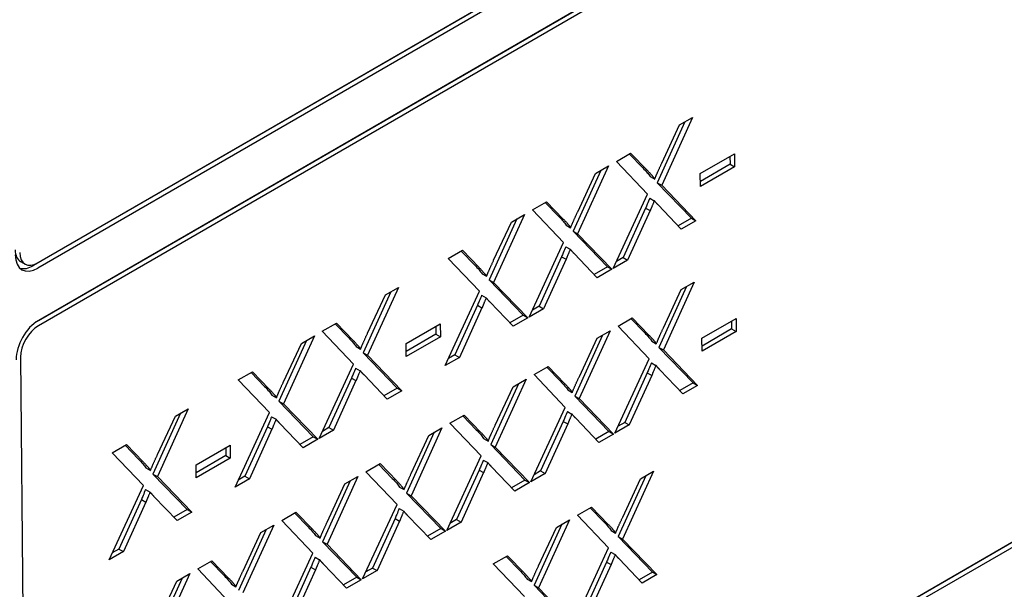
# Model space of a CAD drawing. Units: millimetres. Extents: x 155 to 2090, y 19 to 2724.
# Drawn here: x 873 to 893, y 1768 to 1780 of the extents above; entities that cross this region are included whole.
import ezdxf

# ---------------------------------------------------------------- set-up
doc = ezdxf.new("R2010")
doc.units = ezdxf.units.MM
doc.header["$LTSCALE"] = 10
doc.layers.add('Visible Edges(Hillmar_metric)', color=7, linetype='Continuous', lineweight=25)

msp = doc.modelspace()

# ---------------------------------------------------------------- linework, layer by layer
at = {"layer": 'Visible Edges(Hillmar_metric)'}
for p, q in [((907.5058, 1794.1396), (873.6778, 1774.609)), ((873.7688, 1774.6637), (907.5968, 1794.1943)), ((907.5977, 1794.0876), (873.7698, 1774.557)), ((907.516, 1792.9662), (873.7381, 1773.4645)), ((873.779, 1773.4903), (907.607, 1793.0209)), ((907.6079, 1792.9142), (873.7799, 1773.3836)), ((886.9566, 1777.5372), (886.3926, 1776.2969)), ((887.1134, 1777.6277), (886.4845, 1776.2449)), ((886.4863, 1776.6953), (886.8485, 1777.4748)), ((886.8485, 1777.4748), (887.1134, 1777.6277)), ((907.6534, 1777.0721), (873.8254, 1757.5415)), ((873.9164, 1757.5962), (907.7444, 1777.1268)), ((907.7453, 1777.0201), (873.9173, 1757.4895)), ((885.5621, 1776.7321), (885.8508, 1776.8987)), ((885.8241, 1776.8833), (886.0999, 1776.5985)), ((885.8508, 1776.8987), (886.1918, 1776.5465)), ((887.2711, 1776.4833), (887.9661, 1776.8846)), ((887.9661, 1776.8846), (887.9684, 1776.6211)), ((885.3996, 1776.6382), (884.7708, 1775.2554)), ((885.1347, 1776.4853), (885.3996, 1776.6382)), ((886.1974, 1776.066), (885.5621, 1776.7321)), ((887.8765, 1776.6731), (887.2725, 1776.3244)), ((887.8751, 1776.832), (887.8765, 1776.6731)), ((887.8765, 1776.6731), (887.9684, 1776.6211)), ((885.2429, 1776.5477), (884.6789, 1775.3074)), ((884.7725, 1775.7058), (885.1347, 1776.4853)), ((887.2734, 1776.2199), (887.2711, 1776.4833)), ((887.9684, 1776.6211), (887.2734, 1776.2199)), ((886.2493, 1776.4217), (886.3412, 1776.3697)), ((886.3926, 1776.2969), (887.0903, 1775.5754)), ((886.3926, 1776.2969), (886.4845, 1776.2449)), ((886.4845, 1776.2449), (887.1822, 1775.5234)), ((885.4965, 1774.5501), (886.1974, 1776.066)), ((883.8484, 1775.7426), (884.137, 1775.9093)), ((884.1104, 1775.8939), (884.3861, 1775.6091)), ((884.137, 1775.9093), (884.4781, 1775.5571)), ((886.2418, 1775.9827), (886.3338, 1775.9307)), ((886.8838, 1775.351), (886.412, 1775.8434)), ((883.6858, 1775.6488), (883.057, 1774.266)), ((883.421, 1775.4959), (883.6858, 1775.6488)), ((884.4836, 1775.0766), (883.8484, 1775.7426)), ((886.1563, 1775.7797), (885.6975, 1774.7712)), ((886.2482, 1775.7276), (885.7894, 1774.7192)), ((886.1563, 1775.7797), (886.2482, 1775.7276)), ((883.5291, 1775.5583), (882.9651, 1774.318)), ((883.0588, 1774.7164), (883.421, 1775.4959)), ((884.5355, 1775.4322), (884.6275, 1775.3802)), ((887.0903, 1775.5754), (886.8189, 1775.4187)), ((887.1822, 1775.5234), (886.8838, 1775.351)), ((887.0903, 1775.5754), (887.1822, 1775.5234)), ((884.6789, 1775.3074), (885.3766, 1774.5859)), ((884.6789, 1775.3074), (884.7708, 1775.2554)), ((884.7708, 1775.2554), (885.4685, 1774.5339)), ((883.7827, 1773.5606), (884.4836, 1775.0766)), ((882.1346, 1774.7532), (882.4233, 1774.9198)), ((882.3966, 1774.9044), (882.6724, 1774.6196)), ((882.4233, 1774.9198), (882.7643, 1774.5676)), ((884.5281, 1774.9932), (884.62, 1774.9412)), ((885.17, 1774.3616), (884.6982, 1774.854)), ((873.4172, 1774.6898), (873.5091, 1774.6378)), ((882.7699, 1774.0871), (882.1346, 1774.7532)), ((884.4425, 1774.7902), (883.9837, 1773.7817)), ((884.5344, 1774.7382), (884.0756, 1773.7297)), ((884.4425, 1774.7902), (884.5344, 1774.7382)), ((885.7894, 1774.7192), (885.4965, 1774.5501)), ((885.6975, 1774.7712), (885.5628, 1774.6934)), ((885.6975, 1774.7712), (885.7894, 1774.7192)), ((882.8218, 1774.4428), (882.9137, 1774.3908)), ((885.3766, 1774.5859), (885.1052, 1774.4292)), ((885.4685, 1774.5339), (885.17, 1774.3616)), ((885.3766, 1774.5859), (885.4685, 1774.5339)), ((882.9651, 1774.318), (883.6628, 1773.5965)), ((882.9651, 1774.318), (883.057, 1774.266)), ((883.057, 1774.266), (883.7547, 1773.5445)), ((887.1466, 1774.2727), (886.5178, 1772.8899)), ((886.8817, 1774.1198), (887.1466, 1774.2727)), ((880.9606, 1774.0753), (880.3966, 1772.835)), ((881.1173, 1774.1658), (880.4885, 1772.783)), ((880.8524, 1774.0129), (881.1173, 1774.1658)), ((882.069, 1772.5712), (882.7699, 1774.0871)), ((886.9899, 1774.1822), (886.4258, 1772.9419)), ((886.5195, 1773.3403), (886.8817, 1774.1198)), ((880.4902, 1773.2334), (880.8524, 1774.0129)), ((882.8143, 1774.0038), (882.9062, 1773.9518)), ((883.4562, 1773.3721), (882.9844, 1773.8646)), ((882.7288, 1773.8008), (882.2699, 1772.7923)), ((882.8207, 1773.7488), (882.3618, 1772.7403)), ((882.7288, 1773.8008), (882.8207, 1773.7488)), ((884.0756, 1773.7297), (883.7827, 1773.5606)), ((883.9837, 1773.7817), (883.849, 1773.704)), ((883.9837, 1773.7817), (884.0756, 1773.7297)), ((879.5661, 1773.2702), (879.8547, 1773.4369)), ((879.8281, 1773.4215), (880.1038, 1773.1367)), ((879.8547, 1773.4369), (880.1958, 1773.0847)), ((881.275, 1773.0214), (881.9701, 1773.4227)), ((881.9701, 1773.4227), (881.9724, 1773.1593)), ((883.6628, 1773.5965), (883.3914, 1773.4398)), ((883.7547, 1773.5445), (883.4562, 1773.3721)), ((883.6628, 1773.5965), (883.7547, 1773.5445)), ((885.5954, 1773.3771), (885.884, 1773.5438)), ((885.8574, 1773.5284), (886.1331, 1773.2436)), ((885.884, 1773.5438), (886.2251, 1773.1916)), ((887.3043, 1773.1283), (887.9994, 1773.5296)), ((887.9084, 1773.4771), (887.9097, 1773.3182)), ((887.9994, 1773.5296), (888.0017, 1773.2662)), ((880.2013, 1772.6042), (879.5661, 1773.2702)), ((881.8791, 1773.3702), (881.8804, 1773.2113)), ((885.4328, 1773.2833), (884.804, 1771.9005)), ((885.168, 1773.1304), (885.4328, 1773.2833)), ((886.2306, 1772.7111), (885.5954, 1773.3771)), ((887.9097, 1773.3182), (887.3057, 1772.9694)), ((888.0017, 1773.2662), (887.3066, 1772.8649)), ((887.9097, 1773.3182), (888.0017, 1773.2662)), ((879.2468, 1773.0859), (878.6828, 1771.8456)), ((879.4035, 1773.1764), (878.7747, 1771.7936)), ((878.7764, 1772.244), (879.1387, 1773.0235)), ((879.1387, 1773.0235), (879.4035, 1773.1764)), ((881.2773, 1772.758), (881.275, 1773.0214)), ((881.8804, 1773.2113), (881.2764, 1772.8626)), ((881.9724, 1773.1593), (881.2773, 1772.758)), ((881.8804, 1773.2113), (881.9724, 1773.1593)), ((885.2761, 1773.1928), (884.7121, 1771.9525)), ((884.8057, 1772.3509), (885.168, 1773.1304)), ((886.2825, 1773.0667), (886.3745, 1773.0147)), ((887.3066, 1772.8649), (887.3043, 1773.1283)), ((880.2532, 1772.9598), (880.3452, 1772.9078)), ((880.3966, 1772.835), (881.0942, 1772.1135)), ((880.3966, 1772.835), (880.4885, 1772.783)), ((886.4258, 1772.9419), (887.1235, 1772.2204)), ((886.4258, 1772.9419), (886.5178, 1772.8899)), ((886.5178, 1772.8899), (887.2155, 1772.1684)), ((873.4159, 1772.7446), (873.545, 1757.8106)), ((880.4885, 1772.783), (881.1862, 1772.0615)), ((882.3618, 1772.7403), (882.069, 1772.5712)), ((882.2699, 1772.7923), (882.1352, 1772.7145)), ((882.2699, 1772.7923), (882.3618, 1772.7403)), ((885.5297, 1771.1951), (886.2306, 1772.7111)), ((886.2751, 1772.6277), (886.367, 1772.5757)), ((877.8523, 1772.2808), (878.141, 1772.4475)), ((878.1143, 1772.4321), (878.3901, 1772.1473)), ((878.141, 1772.4475), (878.482, 1772.0953)), ((879.5004, 1771.0883), (880.2013, 1772.6042)), ((880.2458, 1772.5208), (880.3377, 1772.4688)), ((883.8816, 1772.3877), (884.1703, 1772.5543)), ((884.1436, 1772.5389), (884.4194, 1772.2541)), ((884.1703, 1772.5543), (884.5113, 1772.2021)), ((886.1895, 1772.4247), (885.7307, 1771.4162)), ((886.1895, 1772.4247), (886.2814, 1772.3727)), ((886.917, 1771.9961), (886.4452, 1772.4885)), ((878.4876, 1771.6147), (877.8523, 1772.2808)), ((880.1602, 1772.3178), (879.7014, 1771.3094)), ((880.2521, 1772.2658), (879.7933, 1771.2573)), ((880.1602, 1772.3178), (880.2521, 1772.2658)), ((880.8877, 1771.8892), (880.4159, 1772.3816)), ((883.7191, 1772.2938), (883.0902, 1770.911)), ((883.4542, 1772.1409), (883.7191, 1772.2938)), ((884.5169, 1771.7216), (883.8816, 1772.3877)), ((886.2814, 1772.3727), (885.8226, 1771.3642)), ((887.1235, 1772.2204), (886.8522, 1772.0637)), ((887.1235, 1772.2204), (887.2155, 1772.1684)), ((881.0942, 1772.1135), (880.8229, 1771.9568)), ((881.1862, 1772.0615), (880.8877, 1771.8892)), ((881.0942, 1772.1135), (881.1862, 1772.0615)), ((883.5623, 1772.2033), (882.9983, 1770.963)), ((883.092, 1771.3614), (883.4542, 1772.1409)), ((884.5688, 1772.0773), (884.6607, 1772.0253)), ((887.2155, 1772.1684), (886.917, 1771.9961)), ((878.5395, 1771.9704), (878.6314, 1771.9184)), ((878.6828, 1771.8456), (879.3805, 1771.1241)), ((878.6828, 1771.8456), (878.7747, 1771.7936)), ((884.7121, 1771.9525), (885.4098, 1771.231)), ((884.7121, 1771.9525), (884.804, 1771.9005)), ((884.804, 1771.9005), (885.5017, 1771.179)), ((876.835, 1771.6934), (876.2062, 1770.3106)), ((876.5701, 1771.5405), (876.835, 1771.6934)), ((877.7867, 1770.0988), (878.4876, 1771.6147)), ((878.7747, 1771.7936), (879.4724, 1771.0721)), ((883.816, 1770.2057), (884.5169, 1771.7216)), ((884.5613, 1771.6383), (884.6532, 1771.5863)), ((876.6783, 1771.603), (876.1142, 1770.3627)), ((876.2079, 1770.7611), (876.5701, 1771.5405)), ((878.532, 1771.5314), (878.6239, 1771.4794)), ((882.1678, 1771.3982), (882.4565, 1771.5649)), ((882.4298, 1771.5495), (882.7056, 1771.2647)), ((882.4565, 1771.5649), (882.7975, 1771.2127)), ((884.4757, 1771.4353), (884.0169, 1770.4268)), ((884.4757, 1771.4353), (884.5677, 1771.3832)), ((885.2032, 1771.0066), (884.7314, 1771.499)), ((885.7307, 1771.4162), (885.596, 1771.3385)), ((885.7307, 1771.4162), (885.8226, 1771.3642)), ((878.4464, 1771.3284), (877.9876, 1770.3199)), ((878.5384, 1771.2764), (878.0795, 1770.2679)), ((878.4464, 1771.3284), (878.5384, 1771.2764)), ((879.1739, 1770.8998), (878.7021, 1771.3922)), ((879.7933, 1771.2573), (879.5004, 1771.0883)), ((879.7014, 1771.3094), (879.5667, 1771.2316)), ((879.7014, 1771.3094), (879.7933, 1771.2573)), ((881.8486, 1771.2139), (881.2846, 1769.9736)), ((882.0053, 1771.3044), (881.3765, 1769.9216)), ((881.7404, 1771.1515), (882.0053, 1771.3044)), ((882.8031, 1770.7322), (882.1678, 1771.3982)), ((884.5677, 1771.3832), (884.1088, 1770.3748)), ((885.4098, 1771.231), (885.1384, 1771.0743)), ((885.4098, 1771.231), (885.5017, 1771.179)), ((885.8226, 1771.3642), (885.5297, 1771.1951)), ((879.3805, 1771.1241), (879.1091, 1770.9674)), ((879.4724, 1771.0721), (879.1739, 1770.8998)), ((879.3805, 1771.1241), (879.4724, 1771.0721)), ((881.3782, 1770.372), (881.7404, 1771.1515)), ((882.855, 1771.0878), (882.9469, 1771.0358)), ((885.5017, 1771.179), (885.2032, 1771.0066)), ((875.2838, 1770.7978), (875.5724, 1770.9645)), ((875.5458, 1770.9491), (875.8215, 1770.6643)), ((875.5724, 1770.9645), (875.9135, 1770.6123)), ((876.9927, 1770.5491), (877.6878, 1770.9503)), ((877.5968, 1770.8978), (877.5981, 1770.7389)), ((877.6878, 1770.9503), (877.69, 1770.6869)), ((882.9983, 1770.963), (883.696, 1770.2415)), ((882.9983, 1770.963), (883.0902, 1770.911)), ((883.0902, 1770.911), (883.7879, 1770.1895)), ((875.919, 1770.1318), (875.2838, 1770.7978)), ((877.5981, 1770.7389), (876.9941, 1770.3902)), ((877.69, 1770.6869), (876.995, 1770.2856)), ((877.5981, 1770.7389), (877.69, 1770.6869)), ((882.1022, 1769.2162), (882.8031, 1770.7322)), ((882.8475, 1770.6488), (882.9395, 1770.5968)), ((875.9709, 1770.4875), (876.0628, 1770.4354)), ((876.995, 1770.2856), (876.9927, 1770.5491)), ((880.4541, 1770.4088), (880.7427, 1770.5754)), ((880.7161, 1770.56), (880.9918, 1770.2752)), ((880.7427, 1770.5754), (881.0838, 1770.2232)), ((882.762, 1770.4458), (882.3032, 1769.4373)), ((882.762, 1770.4458), (882.8539, 1770.3938)), ((883.4895, 1770.0172), (883.0177, 1770.5096)), ((884.0169, 1770.4268), (883.8822, 1770.349)), ((884.0169, 1770.4268), (884.1088, 1770.3748)), ((886.3166, 1770.4194), (885.6878, 1769.0366)), ((886.0518, 1770.2665), (886.3166, 1770.4194)), ((876.1142, 1770.3627), (876.2062, 1770.3106)), ((876.1142, 1770.3627), (876.8119, 1769.6411)), ((876.2062, 1770.3106), (876.9039, 1769.5891)), ((878.0795, 1770.2679), (877.7867, 1770.0988)), ((877.9876, 1770.3199), (877.8529, 1770.2422)), ((877.9876, 1770.3199), (878.0795, 1770.2679)), ((880.1348, 1770.2245), (879.5708, 1768.9841)), ((880.2915, 1770.3149), (879.6627, 1768.9321)), ((880.0267, 1770.162), (880.2915, 1770.3149)), ((881.0893, 1769.7427), (880.4541, 1770.4088)), ((882.8539, 1770.3938), (882.3951, 1769.3853)), ((883.696, 1770.2415), (883.4246, 1770.0848)), ((883.696, 1770.2415), (883.7879, 1770.1895)), ((884.1088, 1770.3748), (883.816, 1770.2057)), ((886.1599, 1770.3289), (885.5959, 1769.0886)), ((885.6895, 1769.487), (886.0518, 1770.2665)), ((875.2181, 1768.6159), (875.919, 1770.1318)), ((875.9635, 1770.0484), (876.0554, 1769.9964)), ((879.6645, 1769.3826), (880.0267, 1770.162)), ((881.1412, 1770.0984), (881.2332, 1770.0464)), ((883.7879, 1770.1895), (883.4895, 1770.0172)), ((875.8779, 1769.8454), (875.4191, 1768.837)), ((875.8779, 1769.8454), (875.9698, 1769.7934)), ((876.6054, 1769.4168), (876.1336, 1769.9092)), ((881.2846, 1769.9736), (881.9823, 1769.2521)), ((881.2846, 1769.9736), (881.3765, 1769.9216)), ((881.3765, 1769.9216), (882.0742, 1769.2001)), ((875.9698, 1769.7934), (875.511, 1768.785)), ((876.8119, 1769.6411), (876.5406, 1769.4845)), ((876.8119, 1769.6411), (876.9039, 1769.5891)), ((880.3884, 1768.2268), (881.0893, 1769.7427)), ((881.1338, 1769.6594), (881.2257, 1769.6074)), ((884.7654, 1769.5238), (885.0541, 1769.6904)), ((885.0274, 1769.6751), (885.3032, 1769.3902)), ((885.0541, 1769.6904), (885.3951, 1769.3382)), ((876.9039, 1769.5891), (876.6054, 1769.4168)), ((878.7403, 1769.4193), (879.029, 1769.586)), ((879.3756, 1768.7533), (878.7403, 1769.4193)), ((879.0023, 1769.5706), (879.2781, 1769.2858)), ((879.029, 1769.586), (879.37, 1769.2338)), ((881.0482, 1769.4564), (880.5894, 1768.4479)), ((881.0482, 1769.4564), (881.1401, 1769.4044)), ((881.7757, 1769.0277), (881.3039, 1769.5202)), ((882.3032, 1769.4373), (882.1685, 1769.3596)), ((882.3032, 1769.4373), (882.3951, 1769.3853)), ((884.6029, 1769.4299), (883.974, 1768.0471)), ((884.338, 1769.277), (884.6029, 1769.4299)), ((885.4007, 1768.8577), (884.7654, 1769.5238)), ((878.421, 1769.235), (877.857, 1767.9947)), ((878.5778, 1769.3255), (877.9489, 1767.9427)), ((878.3129, 1769.1726), (878.5778, 1769.3255)), ((881.1401, 1769.4044), (880.6813, 1768.3959)), ((881.9823, 1769.2521), (881.7109, 1769.0954)), ((881.9823, 1769.2521), (882.0742, 1769.2001)), ((882.3951, 1769.3853), (882.1022, 1769.2162)), ((884.4461, 1769.3395), (883.8821, 1768.0992)), ((883.9758, 1768.4976), (884.338, 1769.277)), ((885.4526, 1769.2134), (885.5445, 1769.1614)), ((877.9507, 1768.3931), (878.3129, 1769.1726)), ((879.4275, 1769.1089), (879.5194, 1769.0569)), ((882.0742, 1769.2001), (881.7757, 1769.0277)), ((885.5959, 1769.0886), (886.2936, 1768.3671)), ((885.5959, 1769.0886), (885.6878, 1769.0366)), ((885.6878, 1769.0366), (886.3855, 1768.3151)), ((875.4191, 1768.837), (875.2844, 1768.7592)), ((875.4191, 1768.837), (875.511, 1768.785)), ((879.5708, 1768.9841), (880.2685, 1768.2626)), ((879.5708, 1768.9841), (879.6627, 1768.9321)), ((879.6627, 1768.9321), (880.3604, 1768.2106)), ((884.6998, 1767.3418), (885.4007, 1768.8577)), ((875.511, 1768.785), (875.2181, 1768.6159)), ((878.6747, 1767.2374), (879.3756, 1768.7533)), ((879.42, 1768.6699), (879.5119, 1768.6179)), ((883.0516, 1768.5343), (883.3403, 1768.701)), ((883.3136, 1768.6856), (883.5894, 1768.4008)), ((883.3403, 1768.701), (883.6813, 1768.3488)), ((885.4451, 1768.7744), (885.537, 1768.7224)), ((886.087, 1768.1427), (885.6152, 1768.6352)), ((877.0265, 1768.4299), (877.3152, 1768.5966)), ((877.6618, 1767.7638), (877.0265, 1768.4299)), ((877.2885, 1768.5812), (877.5643, 1768.2964)), ((877.3152, 1768.5966), (877.6562, 1768.2444)), ((879.3345, 1768.4669), (878.8756, 1767.4585)), ((879.4264, 1768.4149), (878.9675, 1767.4065)), ((879.3345, 1768.4669), (879.4264, 1768.4149)), ((880.0619, 1768.0383), (879.5901, 1768.5307)), ((880.5894, 1768.4479), (880.4547, 1768.3701)), ((880.5894, 1768.4479), (880.6813, 1768.3959)), ((883.6869, 1767.8683), (883.0516, 1768.5343)), ((885.3595, 1768.5714), (884.9007, 1767.5629)), ((885.4515, 1768.5194), (884.9926, 1767.5109)), ((885.3595, 1768.5714), (885.4515, 1768.5194)), ((876.7073, 1768.2456), (876.1433, 1767.0053)), ((876.864, 1768.336), (876.2352, 1766.9533)), ((876.5992, 1768.1831), (876.864, 1768.336)), ((880.2685, 1768.2626), (879.9971, 1768.106)), ((880.3604, 1768.2106), (880.0619, 1768.0383)), ((880.2685, 1768.2626), (880.3604, 1768.2106)), ((880.6813, 1768.3959), (880.3884, 1768.2268)), ((883.7388, 1768.224), (883.8307, 1768.1719)), ((886.2936, 1768.3671), (886.0222, 1768.2104)), ((886.3855, 1768.3151), (886.087, 1768.1427)), ((886.2936, 1768.3671), (886.3855, 1768.3151)), ((876.2369, 1767.4037), (876.5992, 1768.1831)), ((877.7137, 1768.1195), (877.8056, 1768.0675)), ((883.8821, 1768.0992), (884.5798, 1767.3776)), ((883.8821, 1768.0992), (883.974, 1768.0471)), ((883.974, 1768.0471), (884.6717, 1767.3256))]:
    msp.add_line(p, q, dxfattribs=at)
for centre, major_axis, start_param, end_param in [((873.6732, 1775.1424), (-0.2561, -0.4526), 5.4927207, 6.2831853), ((873.7651, 1775.0903), (-0.2561, -0.4526), 5.4927207, 7.063517), ((873.7651, 1775.0903), (-0.3201, -0.5657), 5.4927207, 7.063517), ((873.6732, 1775.1424), (-0.3201, -0.5657), 0.1397744, 0.7803317), ((873.7836, 1772.9569), (0.3201, 0.5657), 0.7803317, 2.351128), ((873.7836, 1772.9569), (-0.2561, -0.4526), 3.9219244, 5.4927207)]:
    msp.add_ellipse(centre, major_axis=major_axis, ratio=0.583113, start_param=start_param, end_param=end_param, dxfattribs=at)
for points in [[(886.3412, 1776.3697), (886.4019, 1776.5191), (886.4863, 1776.6953)], [(886.1918, 1776.5465), (886.2984, 1776.4381), (886.3412, 1776.3697)], [(886.3338, 1775.9307), (886.2744, 1775.7869), (886.2482, 1775.7276)], [(886.412, 1775.8434), (886.3722, 1775.8858), (886.3338, 1775.9307)], [(884.6275, 1775.3802), (884.6881, 1775.5297), (884.7725, 1775.7058)], [(884.4781, 1775.5571), (884.5846, 1775.4486), (884.6275, 1775.3802)], [(884.62, 1774.9412), (884.5607, 1774.7975), (884.5344, 1774.7382)], [(884.6982, 1774.854), (884.6584, 1774.8964), (884.62, 1774.9412)], [(882.9137, 1774.3908), (882.9744, 1774.5402), (883.0588, 1774.7164)], [(882.7643, 1774.5676), (882.8709, 1774.4592), (882.9137, 1774.3908)], [(882.9062, 1773.9518), (882.8469, 1773.808), (882.8207, 1773.7488)], [(882.9844, 1773.8646), (882.9446, 1773.907), (882.9062, 1773.9518)], [(880.3452, 1772.9078), (880.4058, 1773.0573), (880.4902, 1773.2334)], [(886.3745, 1773.0147), (886.4351, 1773.1641), (886.5195, 1773.3403)], [(880.1958, 1773.0847), (880.3023, 1772.9763), (880.3452, 1772.9078)], [(886.2251, 1773.1916), (886.3316, 1773.0831), (886.3745, 1773.0147)], [(880.3377, 1772.4688), (880.2784, 1772.3251), (880.2521, 1772.2658)], [(880.4159, 1772.3816), (880.3761, 1772.424), (880.3377, 1772.4688)], [(886.367, 1772.5757), (886.3077, 1772.432), (886.2814, 1772.3727)], [(886.4452, 1772.4885), (886.4054, 1772.5309), (886.367, 1772.5757)], [(878.6314, 1771.9184), (878.6921, 1772.0678), (878.7764, 1772.244)], [(884.6607, 1772.0253), (884.7214, 1772.1747), (884.8057, 1772.3509)], [(878.482, 1772.0953), (878.5886, 1771.9868), (878.6314, 1771.9184)], [(884.5113, 1772.2021), (884.6179, 1772.0937), (884.6607, 1772.0253)], [(878.6239, 1771.4794), (878.5646, 1771.3356), (878.5384, 1771.2764)], [(878.7021, 1771.3922), (878.6623, 1771.4346), (878.6239, 1771.4794)], [(884.6532, 1771.5863), (884.5939, 1771.4425), (884.5677, 1771.3832)], [(884.7314, 1771.499), (884.6916, 1771.5414), (884.6532, 1771.5863)], [(882.9469, 1771.0358), (883.0076, 1771.1853), (883.092, 1771.3614)], [(882.7975, 1771.2127), (882.9041, 1771.1042), (882.9469, 1771.0358)], [(875.9135, 1770.6123), (876.02, 1770.5039), (876.0628, 1770.4354)], [(876.0628, 1770.4354), (876.1235, 1770.5849), (876.2079, 1770.7611)], [(882.9395, 1770.5968), (882.8801, 1770.4531), (882.8539, 1770.3938)], [(883.0177, 1770.5096), (882.9779, 1770.552), (882.9395, 1770.5968)], [(881.0838, 1770.2232), (881.1903, 1770.1148), (881.2332, 1770.0464)], [(881.2332, 1770.0464), (881.2938, 1770.1958), (881.3782, 1770.372)], [(876.0554, 1769.9964), (875.9961, 1769.8527), (875.9698, 1769.7934)], [(876.1336, 1769.9092), (876.0938, 1769.9516), (876.0554, 1769.9964)], [(881.2257, 1769.6074), (881.1664, 1769.4636), (881.1401, 1769.4044)], [(881.3039, 1769.5202), (881.2641, 1769.5625), (881.2257, 1769.6074)], [(885.5445, 1769.1614), (885.6052, 1769.3108), (885.6895, 1769.487)], [(879.37, 1769.2338), (879.4766, 1769.1254), (879.5194, 1769.0569)], [(879.5194, 1769.0569), (879.5801, 1769.2064), (879.6645, 1769.3826)], [(885.3951, 1769.3382), (885.5017, 1769.2298), (885.5445, 1769.1614)], [(879.5119, 1768.6179), (879.4526, 1768.4742), (879.4264, 1768.4149)], [(879.5901, 1768.5307), (879.5503, 1768.5731), (879.5119, 1768.6179)], [(885.537, 1768.7224), (885.4777, 1768.5786), (885.4515, 1768.5194)], [(885.6152, 1768.6352), (885.5754, 1768.6776), (885.537, 1768.7224)], [(883.8307, 1768.1719), (883.8914, 1768.3214), (883.9758, 1768.4976)], [(877.6562, 1768.2444), (877.7628, 1768.1359), (877.8056, 1768.0675)], [(877.8056, 1768.0675), (877.8663, 1768.2169), (877.9507, 1768.3931)], [(883.6813, 1768.3488), (883.7879, 1768.2404), (883.8307, 1768.1719)]]:
    msp.add_open_spline(points, degree=2, dxfattribs=at)
for points, knots in [([(886.0999, 1776.5985), (886.1301, 1776.5678), (886.1622, 1776.5336), (886.2102, 1776.4768), (886.2324, 1776.4488), (886.2493, 1776.4217)], [-0.028425051, -0.028425051, -0.028425051, -0.028425051, -0.011656742, -0.011656742, 0, 0, 0, 0]), ([(886.2418, 1775.9827), (886.2256, 1775.9434), (886.2074, 1775.8994), (886.1806, 1775.8358), (886.1671, 1775.8042), (886.1563, 1775.7797)], [-0.016392448, -0.016392448, -0.016392448, -0.016392448, -0.006252968, -0.006252968, 0, 0, 0, 0]), ([(884.3861, 1775.6091), (884.4164, 1775.5783), (884.4484, 1775.5442), (884.4965, 1775.4873), (884.5186, 1775.4593), (884.5355, 1775.4322)], [-0.028425051, -0.028425051, -0.028425051, -0.028425051, -0.011656742, -0.011656742, 0, 0, 0, 0]), ([(884.5281, 1774.9932), (884.5119, 1774.9539), (884.4936, 1774.91), (884.4668, 1774.8463), (884.4534, 1774.8148), (884.4425, 1774.7902)], [-0.016392448, -0.016392448, -0.016392448, -0.016392448, -0.006252968, -0.006252968, 0, 0, 0, 0]), ([(882.6724, 1774.6196), (882.7026, 1774.5889), (882.7347, 1774.5548), (882.7827, 1774.4979), (882.8048, 1774.4699), (882.8218, 1774.4428)], [-0.028425051, -0.028425051, -0.028425051, -0.028425051, -0.011656742, -0.011656742, 0, 0, 0, 0]), ([(882.8143, 1774.0038), (882.7981, 1773.9645), (882.7799, 1773.9205), (882.753, 1773.8569), (882.7396, 1773.8253), (882.7288, 1773.8008)], [-0.016392448, -0.016392448, -0.016392448, -0.016392448, -0.006252968, -0.006252968, 0, 0, 0, 0]), ([(886.1331, 1773.2436), (886.1634, 1773.2128), (886.1954, 1773.1787), (886.2435, 1773.1218), (886.2656, 1773.0938), (886.2825, 1773.0667)], [-0.028425051, -0.028425051, -0.028425051, -0.028425051, -0.011656742, -0.011656742, 0, 0, 0, 0]), ([(880.1038, 1773.1367), (880.1341, 1773.1059), (880.1661, 1773.0718), (880.2142, 1773.015), (880.2363, 1772.9869), (880.2532, 1772.9598)], [-0.028425051, -0.028425051, -0.028425051, -0.028425051, -0.011656742, -0.011656742, 0, 0, 0, 0]), ([(886.2751, 1772.6277), (886.2589, 1772.5884), (886.2406, 1772.5445), (886.2138, 1772.4808), (886.2004, 1772.4492), (886.1895, 1772.4247)], [-0.016392448, -0.016392448, -0.016392448, -0.016392448, -0.006252968, -0.006252968, 0, 0, 0, 0]), ([(880.2458, 1772.5208), (880.2296, 1772.4815), (880.2113, 1772.4376), (880.1845, 1772.3739), (880.1711, 1772.3424), (880.1602, 1772.3178)], [-0.016392448, -0.016392448, -0.016392448, -0.016392448, -0.006252968, -0.006252968, 0, 0, 0, 0]), ([(884.4194, 1772.2541), (884.4496, 1772.2234), (884.4817, 1772.1892), (884.5297, 1772.1324), (884.5518, 1772.1043), (884.5688, 1772.0773)], [-0.028425051, -0.028425051, -0.028425051, -0.028425051, -0.011656742, -0.011656742, 0, 0, 0, 0]), ([(878.3901, 1772.1473), (878.4203, 1772.1165), (878.4524, 1772.0824), (878.5004, 1772.0255), (878.5225, 1771.9975), (878.5395, 1771.9704)], [-0.028425051, -0.028425051, -0.028425051, -0.028425051, -0.011656742, -0.011656742, 0, 0, 0, 0]), ([(884.5613, 1771.6383), (884.5451, 1771.599), (884.5268, 1771.555), (884.5, 1771.4914), (884.4866, 1771.4598), (884.4757, 1771.4353)], [-0.016392448, -0.016392448, -0.016392448, -0.016392448, -0.006252968, -0.006252968, 0, 0, 0, 0]), ([(878.532, 1771.5314), (878.5158, 1771.4921), (878.4976, 1771.4481), (878.4707, 1771.3845), (878.4573, 1771.3529), (878.4464, 1771.3284)], [-0.016392448, -0.016392448, -0.016392448, -0.016392448, -0.006252968, -0.006252968, 0, 0, 0, 0]), ([(882.7056, 1771.2647), (882.7358, 1771.2339), (882.7679, 1771.1998), (882.8159, 1771.1429), (882.8381, 1771.1149), (882.855, 1771.0878)], [-0.028425051, -0.028425051, -0.028425051, -0.028425051, -0.011656742, -0.011656742, 0, 0, 0, 0]), ([(875.8215, 1770.6643), (875.8518, 1770.6335), (875.8838, 1770.5994), (875.9319, 1770.5426), (875.954, 1770.5145), (875.9709, 1770.4875)], [-0.028425051, -0.028425051, -0.028425051, -0.028425051, -0.011656742, -0.011656742, 0, 0, 0, 0]), ([(882.8475, 1770.6488), (882.8313, 1770.6095), (882.8131, 1770.5656), (882.7863, 1770.5019), (882.7728, 1770.4704), (882.762, 1770.4458)], [-0.016392448, -0.016392448, -0.016392448, -0.016392448, -0.006252968, -0.006252968, 0, 0, 0, 0]), ([(880.9918, 1770.2752), (881.0221, 1770.2445), (881.0541, 1770.2104), (881.1022, 1770.1535), (881.1243, 1770.1255), (881.1412, 1770.0984)], [-0.028425051, -0.028425051, -0.028425051, -0.028425051, -0.011656742, -0.011656742, 0, 0, 0, 0]), ([(875.9635, 1770.0484), (875.9472, 1770.0092), (875.929, 1769.9652), (875.9022, 1769.9015), (875.8888, 1769.87), (875.8779, 1769.8454)], [-0.016392448, -0.016392448, -0.016392448, -0.016392448, -0.006252968, -0.006252968, 0, 0, 0, 0]), ([(881.1338, 1769.6594), (881.1176, 1769.6201), (881.0993, 1769.5761), (881.0725, 1769.5125), (881.0591, 1769.4809), (881.0482, 1769.4564)], [-0.016392448, -0.016392448, -0.016392448, -0.016392448, -0.006252968, -0.006252968, 0, 0, 0, 0]), ([(879.2781, 1769.2858), (879.3083, 1769.255), (879.3404, 1769.2209), (879.3884, 1769.1641), (879.4105, 1769.136), (879.4275, 1769.1089)], [-0.028425051, -0.028425051, -0.028425051, -0.028425051, -0.011656742, -0.011656742, 0, 0, 0, 0]), ([(885.3032, 1769.3902), (885.3334, 1769.3595), (885.3655, 1769.3254), (885.4135, 1769.2685), (885.4356, 1769.2405), (885.4526, 1769.2134)], [-0.028425051, -0.028425051, -0.028425051, -0.028425051, -0.011656742, -0.011656742, 0, 0, 0, 0]), ([(879.42, 1768.6699), (879.4038, 1768.6306), (879.3856, 1768.5867), (879.3587, 1768.523), (879.3453, 1768.4915), (879.3345, 1768.4669)], [-0.016392448, -0.016392448, -0.016392448, -0.016392448, -0.006252968, -0.006252968, 0, 0, 0, 0]), ([(885.4451, 1768.7744), (885.4289, 1768.7351), (885.4107, 1768.6911), (885.3838, 1768.6275), (885.3704, 1768.5959), (885.3595, 1768.5714)], [-0.016392448, -0.016392448, -0.016392448, -0.016392448, -0.006252968, -0.006252968, 0, 0, 0, 0]), ([(877.5643, 1768.2964), (877.5945, 1768.2656), (877.6266, 1768.2315), (877.6746, 1768.1746), (877.6968, 1768.1466), (877.7137, 1768.1195)], [-0.028425051, -0.028425051, -0.028425051, -0.028425051, -0.011656742, -0.011656742, 0, 0, 0, 0]), ([(883.5894, 1768.4008), (883.6196, 1768.37), (883.6517, 1768.3359), (883.6997, 1768.2791), (883.7219, 1768.251), (883.7388, 1768.224)], [-0.028425051, -0.028425051, -0.028425051, -0.028425051, -0.011656742, -0.011656742, 0, 0, 0, 0])]:
    msp.add_open_spline(points, degree=3, knots=knots, dxfattribs=at)

doc.saveas('drawing.dxf')
